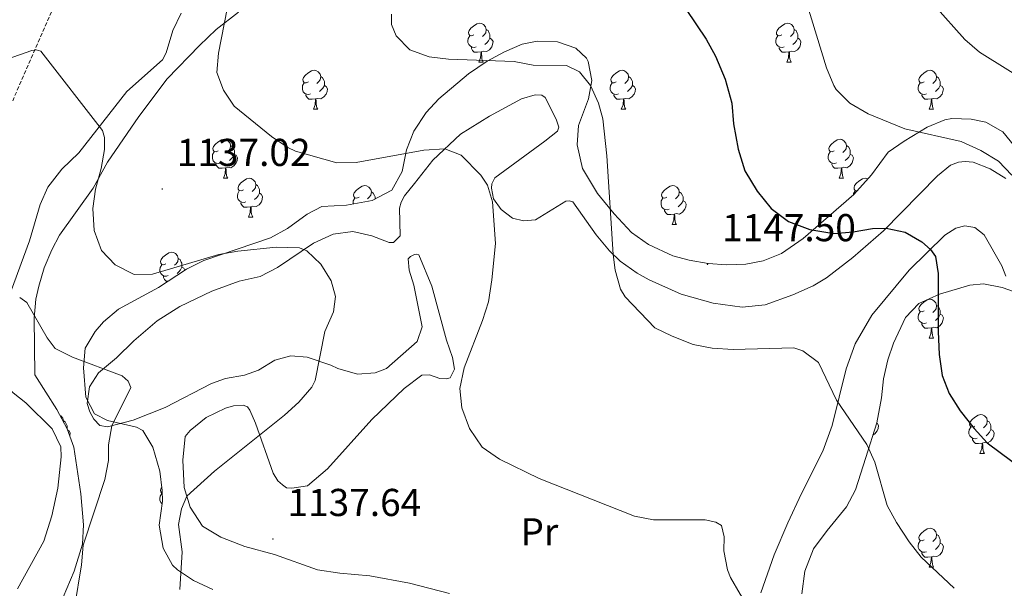
# Model space of a CAD drawing. Units: metres. Extents: x 647247 to 651765, y 4741179 to 4744245.
# Drawn here: x 650003 to 650256, y 4743241 to 4743388 of the extents above; entities that cross this region are included whole.
import ezdxf
from ezdxf.enums import TextEntityAlignment as Align

# ---------------------------------------------------------------- set-up
doc = ezdxf.new("R2010")
doc.units = ezdxf.units.M
doc.header["$MEASUREMENT"] = 0
doc.linetypes.add('TRAZOSX2', pattern=[1.5, 1, -0.5])
for name, color, linetype, lineweight in [('Carátula', 7, 'Continuous', 5), ('Level 11', 142, 'TRAZOSX2', 13), ('Level 35', 92, 'Continuous', 0), ('Level 36', 19, 'Continuous', 40), ('Level 37', 92, 'Continuous', 0), ('Level 4', 36, 'Continuous', 30), ('Level 41', 39, 'Continuous', 0), ('Level 5', 39, 'TRAZOSX2', 0), ('Level 7', 1, 'Continuous', 0)]:
    doc.layers.add(name, color=color, linetype=linetype, lineweight=lineweight)
doc.styles.add('Arial', font='ARIAL.TTF', dxfattribs={"height": 0.2})

# ---------------------------------------------------------------- blocks, each defined once
blk = doc.blocks.new('5PATER')
at = {"layer": 'Carátula', "linetype": 'Continuous', "lineweight": 5}
h = blk.add_hatch(color=250, dxfattribs=at)
edge = h.paths.add_edge_path()
edge.add_ellipse((0, 0), major_axis=(-1.33, -1.34), ratio=0.999422, start_angle=0, end_angle=360)

msp = doc.modelspace()

# ---------------------------------------------------------------- linework, layer by layer
at = {"layer": 'Level 11', "color": 142, "linetype": 'TRAZOSX2', "lineweight": 13}
msp.add_polyline3d([(650011.88, 4743392.57, 1136.28), (650000.5, 4743366.38, 1133.76)], dxfattribs=at)
at = {"layer": 'Level 35', "color": 92, "linetype": 'Continuous', "lineweight": 0, "ltscale": 0.5}
for points in [[(650013.74, 4743239.01, 1136.4), (650016.57, 4743245.69, 1136.4), (650018.68, 4743252.68, 1136.4), (650018.99, 4743257.68, 1136.4), (650018.29, 4743265.62, 1136.19), (650016.49, 4743277.69, 1136.4), (650014.77, 4743282.38, 1136.58), (650012.11, 4743287.37, 1136.81), (650006.47, 4743296.3, 1137.02), (650006.23, 4743310.88, 1137.63), (650006.7, 4743315.81, 1138.33), (650007.42, 4743319.14, 1138.86), (650008.86, 4743323.91, 1139.4), (650010.77, 4743328.5, 1139.91), (650012.78, 4743332.25, 1140.3), (650021.46, 4743344.44, 1141.54), (650025.16, 4743351.13, 1141.95), (650033.23, 4743362.88, 1143.8), (650040.54, 4743372.56, 1144.41), (650048.82, 4743381.17, 1145.99), (650053.11, 4743385.27, 1146.06), (650058.93, 4743389.76, 1147.49)], [(650260.97, 4743352.5, 1162.08), (650255.75, 4743358.92, 1162.08), (650251.39, 4743361.4, 1161.68), (650247.63, 4743362.17, 1161.26), (650242.61, 4743362.34, 1160.99), (650240.86, 4743361.97, 1160.85), (650236.25, 4743360.13, 1160.19), (650230.33, 4743356.51, 1159.41), (650226.21, 4743353.7, 1159.25), (650221.96, 4743347.83, 1157.77), (650217.39, 4743342.76, 1157.77), (650204.37, 4743331.47, 1155.92), (650198.73, 4743327.6, 1155.1), (650194.06, 4743325.7, 1154.84), (650189.57, 4743324.86, 1154.68), (650184.57, 4743324.62, 1154.37), (650179.9, 4743324.97, 1154.07), (650174.98, 4743325.81, 1154.09), (650170.8, 4743326.96, 1154.07), (650164.54, 4743329.85, 1153.04), (650160.13, 4743333.01, 1152.63), (650155.67, 4743337.81, 1152.63), (650151.4, 4743343.02, 1152.63), (650147.51, 4743349.48, 1152.63), (650146.09, 4743355.6, 1152.63), (650146.48, 4743360.59, 1152.63), (650149.02, 4743367.41, 1152.63), (650149.9, 4743372.17, 1152.63), (650148.95, 4743377.02, 1152.63), (650148.5, 4743377.88, 1152.63), (650145.75, 4743380.47, 1152.63), (650141.02, 4743382.13, 1152.63), (650135.83, 4743382.28, 1151.87), (650131.95, 4743381.49, 1150.99), (650127.4, 4743379.56, 1150.19), (650122.97, 4743377.13, 1149.26), (650118.12, 4743373.86, 1148.69), (650110.52, 4743367.39, 1148.53), (650107.2, 4743363.88, 1148.52), (650104.05, 4743359.06, 1148.52), (650102.14, 4743354.27, 1148.11), (650101.08, 4743348.7, 1147.29), (650098.35, 4743343.88, 1146.26), (650093.29, 4743341.26, 1145.44), (650086.75, 4743340.04, 1144.21), (650080.39, 4743339.64, 1144.21), (650076.54, 4743337.68, 1143.38), (650071.51, 4743334.03, 1142.97), (650067.13, 4743331.62, 1142.69), (650049.98, 4743325.77, 1141.54), (650045.5, 4743323.54, 1141.58), (650038.26, 4743318.84, 1140.71), (650027.95, 4743313.19, 1139.69), (650024.14, 4743309.97, 1139.3), (650021.96, 4743307.45, 1139.07), (650019.39, 4743303.2, 1138.5), (650018.95, 4743298.12, 1138.45)], [(650203.97, 4743239.85, 1148.52), (650204.76, 4743245.75, 1148.52), (650206.97, 4743251.44, 1149.11), (650210.55, 4743256.22, 1150.37), (650215.5, 4743262.33, 1151.4), (650217.86, 4743266.71, 1151.94), (650220.46, 4743275.02, 1152.42), (650223.28, 4743283.95, 1153.86), (650224.52, 4743290.35, 1154.27), (650224.99, 4743295.3, 1154.68), (650226.17, 4743300.14, 1155), (650227.59, 4743304.42, 1155.3), (650230.68, 4743311.09, 1156.12), (650234.13, 4743314.7, 1156.47), (650239.49, 4743317.05, 1156.87), (650247.28, 4743319.41, 1158.79), (650250.76, 4743319.72, 1159.62), (650255.6, 4743318.84, 1160.15), (650266.59, 4743314.92, 1160.23)], [(650018.95, 4743298.12, 1138.45), (650019.59, 4743290.53, 1138.04), (650021.78, 4743286.28, 1138.04), (650025.12, 4743284.53, 1138.25), (650032.62, 4743282.82, 1138.76), (650034.24, 4743281.93, 1138.86), (650036.84, 4743277.66, 1139.18), (650038.65, 4743271.49, 1139.87), (650039.24, 4743266.47, 1140.77), (650039.31, 4743263.79, 1141.33), (650038.47, 4743257.6, 1143.38), (650039.47, 4743251.67, 1143.38), (650041.89, 4743247.29, 1143.57), (650043.14, 4743246.02, 1143.59), (650047.32, 4743243.3, 1143.59), (650052.31, 4743240.99, 1143.59)]]:
    msp.add_polyline3d(points, dxfattribs=at)
at = {"layer": 'Level 36', "color": 92, "linetype": 'Continuous', "lineweight": 0}
for points in [[(650119.51, 4743383.93), (650118.98, 4743383.67), (650118.45, 4743383.72), (650118.19, 4743384.09), (650118.13, 4743384.52), (650118.29, 4743385.04), (650118.77, 4743385.63), (650119.41, 4743386.16), (650120.31, 4743386.75), (650121.05, 4743386.91), (650121.48, 4743386.85), (650122.01, 4743386.54), (650122.54, 4743385.95), (650122.7, 4743385.31), (650122.59, 4743384.46), (650122.16, 4743383.93), (650121.74, 4743383.51)], [(650198.84, 4743383.93), (650198.31, 4743383.67), (650197.78, 4743383.72), (650197.51, 4743384.09), (650197.46, 4743384.52), (650197.62, 4743385.04), (650198.1, 4743385.63), (650198.73, 4743386.16), (650199.63, 4743386.75), (650200.38, 4743386.91), (650200.8, 4743386.85), (650201.33, 4743386.54), (650201.86, 4743385.95), (650202.02, 4743385.31), (650201.91, 4743384.46), (650201.49, 4743383.93), (650201.07, 4743383.51)], [(650122.7, 4743385.31), (650123.17, 4743385), (650123.49, 4743384.36), (650123.65, 4743384.04), (650123.65, 4743383.46), (650123.65, 4743383.03), (650123.28, 4743382.34), (650122.86, 4743381.86), (650122.38, 4743381.44)], [(650202.02, 4743385.31), (650202.5, 4743385), (650202.81, 4743384.36), (650202.97, 4743384.04), (650202.97, 4743383.46), (650202.97, 4743383.03), (650202.6, 4743382.34), (650202.18, 4743381.86), (650201.7, 4743381.44)], [(650120.1, 4743380.85), (650119.67, 4743380.69), (650119.09, 4743380.75), (650118.61, 4743380.96), (650118.19, 4743381.39), (650117.97, 4743381.97), (650117.97, 4743382.39), (650118.03, 4743382.98), (650118.45, 4743383.67)], [(650123.65, 4743383.03), (650124.1, 4743382.78), (650124.45, 4743382.17), (650124.34, 4743381.44), (650124.13, 4743380.8), (650123.54, 4743380.06), (650122.75, 4743379.58), (650121.9, 4743379.69), (650121.47, 4743379.56)], [(650199.42, 4743380.85), (650199, 4743380.69), (650198.41, 4743380.75), (650197.94, 4743380.96), (650197.51, 4743381.39), (650197.3, 4743381.97), (650197.3, 4743382.39), (650197.35, 4743382.98), (650197.78, 4743383.67)], [(650202.97, 4743383.03), (650203.43, 4743382.78), (650203.77, 4743382.17), (650203.66, 4743381.44), (650203.45, 4743380.8), (650202.87, 4743380.06), (650202.07, 4743379.58), (650201.22, 4743379.69), (650200.79, 4743379.56)], [(650121.36, 4743379.56), (650120.47, 4743379.47), (650119.62, 4743379.47), (650119.2, 4743379.9), (650118.88, 4743380.38), (650118.88, 4743380.69)], [(650120.81, 4743376.87), (650121.25, 4743378.03), (650121.36, 4743379.56), (650121.47, 4743379.56), (650121.5, 4743378.97), (650121.54, 4743378.29), (650121.61, 4743377.67), (650121.72, 4743377.27), (650121.94, 4743376.87)], [(650200.68, 4743379.56), (650199.79, 4743379.47), (650198.95, 4743379.47), (650198.52, 4743379.9), (650198.2, 4743380.38), (650198.2, 4743380.69)], [(650200.14, 4743376.87), (650200.57, 4743378.03), (650200.68, 4743379.56), (650200.79, 4743379.56), (650200.83, 4743378.97), (650200.86, 4743378.29), (650200.93, 4743377.67), (650201.05, 4743377.27), (650201.26, 4743376.87)], [(650120.81, 4743376.87), (650121.94, 4743376.87)], [(650200.14, 4743376.87), (650201.26, 4743376.87)], [(650076.88, 4743371.79), (650076.35, 4743371.53), (650075.82, 4743371.58), (650075.55, 4743371.95), (650075.5, 4743372.38), (650075.66, 4743372.9), (650076.14, 4743373.49), (650076.77, 4743374.02), (650077.67, 4743374.61), (650078.42, 4743374.77), (650078.84, 4743374.71), (650079.37, 4743374.4), (650079.9, 4743373.81), (650080.06, 4743373.17), (650079.95, 4743372.32), (650079.53, 4743371.79), (650079.11, 4743371.37)], [(650156.2, 4743371.79), (650155.67, 4743371.53), (650155.14, 4743371.58), (650154.88, 4743371.95), (650154.82, 4743372.38), (650154.98, 4743372.9), (650155.46, 4743373.49), (650156.1, 4743374.02), (650157, 4743374.61), (650157.74, 4743374.77), (650158.17, 4743374.71), (650158.7, 4743374.4), (650159.23, 4743373.81), (650159.39, 4743373.17), (650159.28, 4743372.32), (650158.85, 4743371.79), (650158.43, 4743371.37)], [(650235.53, 4743371.79), (650235, 4743371.53), (650234.47, 4743371.58), (650234.2, 4743371.95), (650234.15, 4743372.38), (650234.31, 4743372.9), (650234.79, 4743373.49), (650235.42, 4743374.02), (650236.32, 4743374.61), (650237.07, 4743374.77), (650237.49, 4743374.71), (650238.02, 4743374.39), (650238.55, 4743373.81), (650238.71, 4743373.17), (650238.6, 4743372.32), (650238.18, 4743371.79), (650237.76, 4743371.37)], [(650077.46, 4743368.71), (650077.04, 4743368.55), (650076.45, 4743368.61), (650075.98, 4743368.82), (650075.55, 4743369.25), (650075.34, 4743369.83), (650075.34, 4743370.25), (650075.39, 4743370.84), (650075.82, 4743371.53)], [(650080.06, 4743373.17), (650080.54, 4743372.86), (650080.85, 4743372.22), (650081.01, 4743371.9), (650081.01, 4743371.32), (650081.01, 4743370.89), (650080.64, 4743370.2), (650080.22, 4743369.72), (650079.74, 4743369.3)], [(650156.79, 4743368.71), (650156.36, 4743368.55), (650155.78, 4743368.61), (650155.3, 4743368.82), (650154.88, 4743369.25), (650154.66, 4743369.83), (650154.66, 4743370.25), (650154.72, 4743370.84), (650155.14, 4743371.53)], [(650159.39, 4743373.17), (650159.86, 4743372.86), (650160.18, 4743372.22), (650160.34, 4743371.9), (650160.34, 4743371.32), (650160.34, 4743370.89), (650159.97, 4743370.2), (650159.55, 4743369.72), (650159.07, 4743369.3)], [(650236.11, 4743368.71), (650235.69, 4743368.55), (650235.1, 4743368.61), (650234.63, 4743368.82), (650234.2, 4743369.25), (650233.99, 4743369.83), (650233.99, 4743370.25), (650234.04, 4743370.84), (650234.47, 4743371.53)], [(650238.71, 4743373.17), (650239.19, 4743372.85), (650239.5, 4743372.22), (650239.66, 4743371.9), (650239.66, 4743371.32), (650239.66, 4743370.89), (650239.29, 4743370.2), (650238.87, 4743369.72), (650238.39, 4743369.3)], [(650081.01, 4743370.89), (650081.47, 4743370.64), (650081.81, 4743370.03), (650081.7, 4743369.3), (650081.49, 4743368.66), (650080.91, 4743367.92), (650080.11, 4743367.44), (650079.26, 4743367.55), (650078.83, 4743367.42)], [(650160.34, 4743370.89), (650160.79, 4743370.64), (650161.14, 4743370.03), (650161.03, 4743369.3), (650160.82, 4743368.66), (650160.23, 4743367.92), (650159.44, 4743367.44), (650158.59, 4743367.55), (650158.16, 4743367.42)], [(650239.66, 4743370.89), (650240.12, 4743370.64), (650240.46, 4743370.03), (650240.35, 4743369.3), (650240.14, 4743368.66), (650239.56, 4743367.92), (650238.76, 4743367.44), (650237.91, 4743367.55), (650237.48, 4743367.42)], [(650078.72, 4743367.42), (650077.83, 4743367.33), (650076.99, 4743367.33), (650076.56, 4743367.76), (650076.24, 4743368.24), (650076.24, 4743368.55)], [(650078.18, 4743364.73), (650078.61, 4743365.89), (650078.72, 4743367.42), (650078.83, 4743367.42), (650078.87, 4743366.83), (650078.9, 4743366.15), (650078.97, 4743365.53), (650079.09, 4743365.13), (650079.3, 4743364.73)], [(650158.05, 4743367.42), (650157.16, 4743367.33), (650156.31, 4743367.33), (650155.89, 4743367.76), (650155.57, 4743368.24), (650155.57, 4743368.55)], [(650157.5, 4743364.73), (650157.94, 4743365.89), (650158.05, 4743367.42), (650158.16, 4743367.42), (650158.19, 4743366.83), (650158.23, 4743366.15), (650158.3, 4743365.53), (650158.41, 4743365.13), (650158.63, 4743364.73)], [(650237.37, 4743367.42), (650236.48, 4743367.33), (650235.64, 4743367.33), (650235.21, 4743367.76), (650234.89, 4743368.24), (650234.89, 4743368.55)], [(650236.83, 4743364.73), (650237.26, 4743365.89), (650237.37, 4743367.42), (650237.48, 4743367.42), (650237.52, 4743366.83), (650237.55, 4743366.15), (650237.62, 4743365.53), (650237.74, 4743365.13), (650237.95, 4743364.73)], [(650078.18, 4743364.73), (650079.3, 4743364.73)], [(650157.5, 4743364.73), (650158.63, 4743364.73)], [(650236.83, 4743364.73), (650237.95, 4743364.73)], [(650053.69, 4743354.02), (650053.16, 4743353.76), (650052.63, 4743353.81), (650052.36, 4743354.18), (650052.31, 4743354.61), (650052.47, 4743355.13), (650052.95, 4743355.72), (650053.58, 4743356.25), (650054.48, 4743356.84), (650055.23, 4743357), (650055.65, 4743356.94), (650056.18, 4743356.63), (650056.71, 4743356.04), (650056.87, 4743355.4), (650056.76, 4743354.55), (650056.34, 4743354.02), (650055.92, 4743353.6)], [(650212.34, 4743354.02), (650211.81, 4743353.76), (650211.28, 4743353.81), (650211.02, 4743354.18), (650210.96, 4743354.61), (650211.12, 4743355.13), (650211.6, 4743355.72), (650212.24, 4743356.25), (650213.14, 4743356.84), (650213.88, 4743357), (650214.3, 4743356.94), (650214.84, 4743356.63), (650215.36, 4743356.04), (650215.52, 4743355.4), (650215.42, 4743354.55), (650214.99, 4743354.02), (650214.57, 4743353.6)], [(650054.27, 4743350.94), (650053.85, 4743350.78), (650053.26, 4743350.84), (650052.79, 4743351.05), (650052.36, 4743351.48), (650052.15, 4743352.06), (650052.15, 4743352.48), (650052.2, 4743353.07), (650052.63, 4743353.76)], [(650056.87, 4743355.4), (650057.35, 4743355.09), (650057.66, 4743354.45), (650057.82, 4743354.13), (650057.82, 4743353.55), (650057.82, 4743353.12), (650057.45, 4743352.43), (650057.03, 4743351.95), (650056.55, 4743351.53)], [(650212.92, 4743350.94), (650212.5, 4743350.78), (650211.92, 4743350.84), (650211.44, 4743351.05), (650211.02, 4743351.48), (650210.8, 4743352.06), (650210.8, 4743352.48), (650210.86, 4743353.07), (650211.28, 4743353.76)], [(650215.52, 4743355.4), (650216, 4743355.09), (650216.32, 4743354.45), (650216.48, 4743354.13), (650216.48, 4743353.55), (650216.48, 4743353.12), (650216.1, 4743352.43), (650215.68, 4743351.95), (650215.2, 4743351.53)], [(650057.82, 4743353.12), (650058.28, 4743352.87), (650058.62, 4743352.26), (650058.51, 4743351.53), (650058.3, 4743350.89), (650057.72, 4743350.15), (650056.92, 4743349.67), (650056.07, 4743349.78), (650055.64, 4743349.65)], [(650216.48, 4743353.12), (650216.93, 4743352.87), (650217.28, 4743352.26), (650217.16, 4743351.53), (650216.96, 4743350.89), (650216.37, 4743350.15), (650215.58, 4743349.67), (650214.72, 4743349.78), (650214.3, 4743349.65)], [(650055.53, 4743349.65), (650054.64, 4743349.56), (650053.8, 4743349.56), (650053.37, 4743349.99), (650053.05, 4743350.47), (650053.05, 4743350.78)], [(650054.99, 4743346.96), (650055.42, 4743348.12), (650055.53, 4743349.65), (650055.64, 4743349.65), (650055.68, 4743349.06), (650055.71, 4743348.38), (650055.78, 4743347.76), (650055.9, 4743347.36), (650056.11, 4743346.96)], [(650214.18, 4743349.65), (650213.3, 4743349.56), (650212.45, 4743349.56), (650212.02, 4743349.99), (650211.7, 4743350.47), (650211.7, 4743350.78)], [(650213.64, 4743346.96), (650214.08, 4743348.12), (650214.18, 4743349.65), (650214.3, 4743349.65), (650214.33, 4743349.06), (650214.36, 4743348.38), (650214.44, 4743347.76), (650214.55, 4743347.36), (650214.76, 4743346.96)], [(650054.99, 4743346.96), (650056.11, 4743346.96)], [(650060.16, 4743343.99), (650059.63, 4743343.72), (650059.1, 4743343.78), (650058.84, 4743344.15), (650058.78, 4743344.57), (650058.94, 4743345.09), (650059.42, 4743345.69), (650060.06, 4743346.22), (650060.96, 4743346.8), (650061.7, 4743346.96), (650062.13, 4743346.91), (650062.66, 4743346.59), (650063.19, 4743346.01), (650063.35, 4743345.37), (650063.24, 4743344.52), (650062.81, 4743343.99), (650062.39, 4743343.56)], [(650213.64, 4743346.96), (650214.76, 4743346.96)], [(650218.26, 4743343.72), (650217.76, 4743343.78), (650217.49, 4743344.15), (650217.44, 4743344.57), (650217.6, 4743345.09), (650218.08, 4743345.69), (650218.71, 4743346.22), (650219.61, 4743346.8), (650220.36, 4743346.96), (650220.78, 4743346.91), (650221.01, 4743346.77)], [(650060.75, 4743340.91), (650060.32, 4743340.75), (650059.74, 4743340.81), (650059.26, 4743341.02), (650058.84, 4743341.44), (650058.62, 4743342.03), (650058.62, 4743342.45), (650058.68, 4743343.03), (650059.1, 4743343.72)], [(650063.35, 4743345.37), (650063.82, 4743345.05), (650064.14, 4743344.41), (650064.3, 4743344.09), (650064.3, 4743343.51), (650064.3, 4743343.09), (650063.93, 4743342.4), (650063.51, 4743341.92), (650063.03, 4743341.5)], [(650089.93, 4743342.08), (650089.4, 4743341.82), (650088.87, 4743341.87), (650088.61, 4743342.24), (650088.55, 4743342.67), (650088.71, 4743343.19), (650089.19, 4743343.78), (650089.83, 4743344.31), (650090.73, 4743344.9), (650091.47, 4743345.06), (650091.9, 4743345), (650092.43, 4743344.69), (650092.96, 4743344.1), (650093.12, 4743343.46), (650093.01, 4743342.61), (650092.58, 4743342.08), (650092.16, 4743341.66)], [(650093.12, 4743343.46), (650093.59, 4743343.15), (650093.91, 4743342.51), (650094.07, 4743342.19), (650094.07, 4743341.67)], [(650169.26, 4743342.08), (650168.73, 4743341.82), (650168.2, 4743341.87), (650167.94, 4743342.24), (650167.88, 4743342.67), (650168.04, 4743343.19), (650168.52, 4743343.78), (650169.16, 4743344.31), (650170.06, 4743344.9), (650170.8, 4743345.06), (650171.22, 4743345), (650171.76, 4743344.69), (650172.28, 4743344.1), (650172.44, 4743343.46), (650172.34, 4743342.61), (650171.91, 4743342.08), (650171.49, 4743341.66)], [(650172.44, 4743343.46), (650172.92, 4743343.15), (650173.24, 4743342.51), (650173.4, 4743342.19), (650173.4, 4743341.61), (650173.4, 4743341.18), (650173.02, 4743340.49), (650172.6, 4743340.01), (650172.12, 4743339.59)], [(650217.3, 4743342.68), (650217.33, 4743343.03), (650217.76, 4743343.72)], [(650062.01, 4743339.61), (650061.12, 4743339.53), (650060.27, 4743339.53), (650059.85, 4743339.96), (650059.53, 4743340.43), (650059.53, 4743340.75)], [(650064.3, 4743343.09), (650064.75, 4743342.84), (650065.1, 4743342.22), (650064.99, 4743341.5), (650064.78, 4743340.86), (650064.19, 4743340.12), (650063.4, 4743339.64), (650062.55, 4743339.74), (650062.12, 4743339.61)], [(650088.39, 4743340.35), (650088.39, 4743340.54), (650088.45, 4743341.13), (650088.87, 4743341.82)], [(650169.84, 4743339), (650169.42, 4743338.84), (650168.84, 4743338.9), (650168.36, 4743339.11), (650167.94, 4743339.54), (650167.72, 4743340.12), (650167.72, 4743340.54), (650167.78, 4743341.13), (650168.2, 4743341.82)], [(650173.4, 4743341.18), (650173.85, 4743340.93), (650174.2, 4743340.32), (650174.08, 4743339.59), (650173.88, 4743338.95), (650173.29, 4743338.21), (650172.5, 4743337.73), (650171.64, 4743337.84), (650171.22, 4743337.71)], [(650061.46, 4743336.93), (650061.9, 4743338.09), (650062.01, 4743339.61), (650062.12, 4743339.61), (650062.15, 4743339.03), (650062.19, 4743338.34), (650062.26, 4743337.73), (650062.37, 4743337.33), (650062.59, 4743336.93)], [(650171.1, 4743337.71), (650170.22, 4743337.62), (650169.37, 4743337.62), (650168.94, 4743338.05), (650168.62, 4743338.53), (650168.62, 4743338.84)], [(650061.46, 4743336.93), (650062.59, 4743336.93)], [(650170.56, 4743335.02), (650171, 4743336.18), (650171.1, 4743337.71), (650171.22, 4743337.71), (650171.25, 4743337.12), (650171.28, 4743336.44), (650171.36, 4743335.82), (650171.47, 4743335.42), (650171.68, 4743335.02)], [(650170.56, 4743335.02), (650171.68, 4743335.02)], [(650040.18, 4743324.94), (650039.65, 4743324.68), (650039.12, 4743324.73), (650038.86, 4743325.1), (650038.8, 4743325.53), (650038.96, 4743326.05), (650039.44, 4743326.64), (650040.08, 4743327.17), (650040.98, 4743327.76), (650041.72, 4743327.92), (650042.15, 4743327.86), (650042.68, 4743327.55), (650043.21, 4743326.96), (650043.37, 4743326.32), (650043.26, 4743325.47), (650042.83, 4743324.94), (650042.41, 4743324.52)], [(650043.37, 4743326.32), (650043.84, 4743326.01), (650044.16, 4743325.37), (650044.32, 4743325.05), (650044.32, 4743324.47), (650044.32, 4743324.04), (650043.95, 4743323.35), (650043.53, 4743322.87), (650043.05, 4743322.45)], [(650040.77, 4743321.86), (650040.34, 4743321.7), (650039.76, 4743321.76), (650039.28, 4743321.97), (650038.86, 4743322.4), (650038.64, 4743322.98), (650038.64, 4743323.4), (650038.7, 4743323.99), (650039.12, 4743324.68)], [(650044.32, 4743324.04), (650044.77, 4743323.79), (650045.07, 4743323.26)], [(650040.79, 4743320.48), (650040.29, 4743320.48), (650039.87, 4743320.91), (650039.55, 4743321.39), (650039.55, 4743321.7)], [(650235.53, 4743312.8), (650235, 4743312.53), (650234.47, 4743312.59), (650234.2, 4743312.96), (650234.15, 4743313.39), (650234.31, 4743313.91), (650234.79, 4743314.5), (650235.42, 4743315.03), (650236.32, 4743315.61), (650237.07, 4743315.77), (650237.49, 4743315.72), (650238.02, 4743315.41), (650238.55, 4743314.82), (650238.71, 4743314.18), (650238.6, 4743313.33), (650238.18, 4743312.8), (650237.76, 4743312.37)], [(650238.71, 4743314.18), (650239.19, 4743313.87), (650239.5, 4743313.23), (650239.66, 4743312.91), (650239.66, 4743312.33), (650239.66, 4743311.9), (650239.29, 4743311.21), (650238.87, 4743310.73), (650238.39, 4743310.31)], [(650236.11, 4743309.72), (650235.69, 4743309.56), (650235.1, 4743309.62), (650234.63, 4743309.83), (650234.2, 4743310.25), (650233.99, 4743310.84), (650233.99, 4743311.26), (650234.04, 4743311.85), (650234.47, 4743312.53)], [(650239.66, 4743311.9), (650240.12, 4743311.65), (650240.46, 4743311.03), (650240.35, 4743310.31), (650240.14, 4743309.67), (650239.56, 4743308.93), (650238.76, 4743308.45), (650237.91, 4743308.55), (650237.48, 4743308.43)], [(650237.37, 4743308.43), (650236.48, 4743308.34), (650235.64, 4743308.34), (650235.21, 4743308.77), (650234.89, 4743309.25), (650234.89, 4743309.56)], [(650236.83, 4743305.74), (650237.26, 4743306.9), (650237.37, 4743308.43), (650237.48, 4743308.43), (650237.52, 4743307.84), (650237.55, 4743307.15), (650237.62, 4743306.54), (650237.74, 4743306.14), (650237.95, 4743305.74)], [(650236.83, 4743305.74), (650237.95, 4743305.74)], [(650012.96, 4743285.79), (650013.1, 4743285.7), (650013.63, 4743285.11), (650013.79, 4743284.47), (650013.76, 4743284.27)], [(650248.58, 4743283.09), (650248.06, 4743282.83), (650247.52, 4743282.88), (650247.26, 4743283.25), (650247.2, 4743283.68), (650247.36, 4743284.2), (650247.84, 4743284.79), (650248.48, 4743285.32), (650249.38, 4743285.91), (650250.12, 4743286.07), (650250.55, 4743286.01), (650251.08, 4743285.7), (650251.61, 4743285.11), (650251.77, 4743284.47), (650251.66, 4743283.62), (650251.24, 4743283.09), (650250.82, 4743282.67)], [(650013.79, 4743284.47), (650014.27, 4743284.16), (650014.58, 4743283.52), (650014.74, 4743283.2), (650014.74, 4743282.62), (650014.74, 4743282.43)], [(650223.27, 4743283.92), (650223.4, 4743283.85), (650223.75, 4743283.23), (650223.64, 4743282.51), (650223.43, 4743281.87), (650222.84, 4743281.13), (650222.28, 4743280.79)], [(650249.17, 4743280.01), (650248.74, 4743279.85), (650248.16, 4743279.91), (650247.68, 4743280.12), (650247.26, 4743280.55), (650247.04, 4743281.13), (650247.04, 4743281.55), (650247.1, 4743282.14), (650247.52, 4743282.83)], [(650251.77, 4743284.47), (650252.24, 4743284.16), (650252.56, 4743283.52), (650252.72, 4743283.2), (650252.72, 4743282.62), (650252.72, 4743282.19), (650252.35, 4743281.5), (650251.93, 4743281.02), (650251.45, 4743280.6)], [(650014.86, 4743282.13), (650015.2, 4743281.94), (650015.54, 4743281.33), (650015.43, 4743280.6), (650015.42, 4743280.58)], [(650250.43, 4743278.72), (650249.54, 4743278.63), (650248.7, 4743278.63), (650248.27, 4743279.06), (650247.95, 4743279.54), (650247.95, 4743279.85)], [(650252.72, 4743282.19), (650253.18, 4743281.94), (650253.52, 4743281.33), (650253.41, 4743280.6), (650253.2, 4743279.96), (650252.62, 4743279.22), (650251.82, 4743278.74), (650250.97, 4743278.85), (650250.54, 4743278.72)], [(650249.88, 4743276.03), (650250.32, 4743277.19), (650250.43, 4743278.72), (650250.54, 4743278.72), (650250.58, 4743278.13), (650250.61, 4743277.45), (650250.68, 4743276.83), (650250.8, 4743276.43), (650251.01, 4743276.03)], [(650249.88, 4743276.03), (650251.01, 4743276.03)], [(650039.26, 4743265.73), (650039.12, 4743265.74), (650038.86, 4743266.11), (650038.8, 4743266.54), (650038.96, 4743267.06), (650039.14, 4743267.28)], [(650039.21, 4743263.05), (650038.86, 4743263.41), (650038.64, 4743263.99), (650038.64, 4743264.41), (650038.7, 4743265), (650039.12, 4743265.69)], [(650235.52, 4743253.81), (650235, 4743253.54), (650234.46, 4743253.6), (650234.2, 4743253.97), (650234.15, 4743254.39), (650234.31, 4743254.91), (650234.79, 4743255.51), (650235.42, 4743256.04), (650236.32, 4743256.62), (650237.07, 4743256.78), (650237.49, 4743256.73), (650238.02, 4743256.41), (650238.55, 4743255.83), (650238.71, 4743255.19), (650238.6, 4743254.34), (650238.18, 4743253.81), (650237.76, 4743253.38)], [(650238.71, 4743255.19), (650239.18, 4743254.87), (650239.5, 4743254.23), (650239.66, 4743253.91), (650239.66, 4743253.33), (650239.66, 4743252.91), (650239.29, 4743252.22), (650238.87, 4743251.74), (650238.39, 4743251.32)], [(650236.11, 4743250.73), (650235.68, 4743250.57), (650235.1, 4743250.63), (650234.62, 4743250.84), (650234.2, 4743251.26), (650233.98, 4743251.85), (650233.98, 4743252.27), (650234.04, 4743252.85), (650234.46, 4743253.54)], [(650239.66, 4743252.91), (650240.12, 4743252.66), (650240.46, 4743252.04), (650240.35, 4743251.32), (650240.14, 4743250.68), (650239.56, 4743249.94), (650238.76, 4743249.46), (650237.91, 4743249.56), (650237.48, 4743249.43)], [(650237.37, 4743249.43), (650236.48, 4743249.35), (650235.64, 4743249.35), (650235.21, 4743249.78), (650234.89, 4743250.25), (650234.89, 4743250.57)], [(650236.82, 4743246.75), (650237.26, 4743247.91), (650237.37, 4743249.43), (650237.48, 4743249.43), (650237.52, 4743248.85), (650237.55, 4743248.16), (650237.62, 4743247.55), (650237.74, 4743247.15), (650237.95, 4743246.75)], [(650236.82, 4743246.75), (650237.95, 4743246.75)]]:
    msp.add_lwpolyline(points, dxfattribs=at)
for points in [[(650044.16, 4743389.52, 1138.72), (650041.99, 4743384.99, 1138.21), (650040.26, 4743379.28, 1137.95), (650039.34, 4743377.46, 1137.7), (650030.13, 4743369.31, 1136.1), (650017.76, 4743353.53, 1134.2), (650013.42, 4743349.34, 1133.59), (650009.81, 4743344.7, 1133.23), (650007.78, 4743340.17, 1132.97), (650005.09, 4743330.84, 1131.12), (649999.48, 4743315.62, 1129.99), (649996.96, 4743305.67, 1129.07), (649996.48, 4743302.73, 1128.5), (649996.63, 4743299.65, 1128.04), (649997.74, 4743295.01, 1128.04), (650000.88, 4743291.66, 1127.99), (650004.09, 4743289.09, 1127.88), (650010.87, 4743282.35, 1128.35), (650013.12, 4743277.75, 1128.35), (650013.19, 4743275.13, 1128.35), (650012.31, 4743267.14, 1128.14)], [(650104.2, 4743345.6, 1137.74), (650108.95, 4743351.6, 1139.23), (650116.04, 4743358.34, 1141.03), (650123.56, 4743362.99, 1142.11), (650131.8, 4743367.45, 1143.14), (650135.31, 4743368.48, 1143.6), (650137.01, 4743368.33, 1143.65), (650137.9, 4743367.79, 1143.65), (650140.74, 4743362.22, 1143.6), (650141.42, 4743360.14, 1143.5), (650141.1, 4743359.05, 1143.29), (650137.83, 4743356.48, 1142.98), (650124.96, 4743347.1, 1140.57), (650124.14, 4743345.54, 1140.52), (650124.02, 4743344.4, 1140.57), (650124.61, 4743341.65, 1140.57), (650126.55, 4743338.93, 1140.98), (650129.44, 4743336.65, 1141.39), (650132.29, 4743335.97, 1142.06), (650135.36, 4743336.22, 1142.83), (650143.23, 4743341.08, 1143.8), (650144.16, 4743341.11, 1143.96), (650145.04, 4743340.88, 1144.11), (650151, 4743332.42, 1144.93), (650154.46, 4743328.26, 1144.88), (650157.16, 4743325.57, 1145.24), (650161.62, 4743322.47, 1145.91), (650164.66, 4743320.81, 1146.01), (650172.89, 4743317.05, 1145.96), (650181.13, 4743314.73, 1146.17), (650188.66, 4743313.73, 1146.42), (650194.55, 4743314.37, 1146.53), (650201.67, 4743316.89, 1146.83), (650206.94, 4743319.26, 1147.04), (650210.37, 4743321.32, 1147.5), (650217.1, 4743326.51, 1148.79), (650225.01, 4743333.38, 1149.86), (650238.92, 4743347.62, 1152.59), (650242.33, 4743350.29, 1153.05), (650244.36, 4743351.07, 1153.15), (650246.1, 4743351.28, 1153.2), (650248.12, 4743351.08, 1153.36), (650252.48, 4743349.42, 1154.49), (650256.56, 4743346.92, 1155.05)], [(650084.47, 4743297.94, 1135.84), (650082.64, 4743298.76, 1135.33), (650076.62, 4743300.89, 1134.66), (650072.35, 4743301.17, 1134.51), (650068.27, 4743300.12, 1134.35), (650064.03, 4743297.53, 1133.99), (650060.47, 4743296.19, 1133.28), (650055.57, 4743295.32, 1132.5), (650051.96, 4743294.08, 1131.84), (650040.02, 4743287.91, 1131.12), (650031.79, 4743284.63, 1130.35), (650025.16, 4743282.89, 1129.94), (650023.15, 4743283.24, 1129.83), (650021.66, 4743284.84, 1129.83), (650020.62, 4743286.81, 1129.83), (650019.94, 4743288.95, 1129.73), (650020.48, 4743293.23, 1129.68), (650022.84, 4743296.79, 1129.83), (650027.5, 4743300.68, 1130.45), (650031.94, 4743305.08, 1131.32), (650037.9, 4743310.2, 1131.78), (650043.8, 4743313.87, 1132.5), (650052.06, 4743317.87, 1133.17), (650059.02, 4743320.45, 1133.94), (650064.43, 4743321.63, 1134.25), (650068.93, 4743323.93, 1134.25), (650078.2, 4743330.22, 1135.38), (650083.27, 4743332.53, 1135.59), (650088.38, 4743333.2, 1135.89), (650093.2, 4743332.11, 1136.3), (650097.67, 4743330.4, 1136.41), (650098.8, 4743330.38, 1136.41), (650100.5, 4743332.08, 1136.51), (650100.38, 4743339.22, 1137.28), (650100.75, 4743340.77, 1137.28), (650101.67, 4743342.44, 1137.38), (650104.2, 4743345.6, 1137.74)], [(650256.56, 4743321.74, 1153.41), (650255.55, 4743324.43, 1153.15), (650250.99, 4743332.41, 1152.43), (650248.57, 4743334.29, 1151.82), (650245.99, 4743334.73, 1151.51), (650243.7, 4743334.1, 1151.1), (650240.87, 4743332.26, 1150.63), (650231.64, 4743323.3, 1149.09), (650222.02, 4743311.65, 1147.5), (650217.77, 4743304.33, 1146.32), (650215.4, 4743297.83, 1145.86), (650211.83, 4743283.24, 1144.42)], [(650113.22, 4743239.92, 1137.13), (650102.97, 4743242.64, 1137.18), (650092.68, 4743244.54, 1137.8), (650085.01, 4743245.18, 1138.05), (650079.28, 4743246.09, 1137.95), (650068.16, 4743249.97, 1137.59), (650060.5, 4743252.1, 1137.13), (650054.36, 4743254.48, 1136.61), (650049.6, 4743257.27, 1136), (650046.42, 4743262.21, 1135.43), (650044.88, 4743267.25, 1134.66), (650044.51, 4743274.28, 1133.38), (650045.15, 4743280.41, 1133.12), (650046.44, 4743281.99, 1133.12), (650050.55, 4743285.3, 1133.22), (650055.51, 4743287.71, 1133.58), (650057.6, 4743288.34, 1133.69), (650060.06, 4743288.47, 1133.69), (650061.21, 4743288.09, 1133.69), (650061.8, 4743287.23, 1134.05), (650063.29, 4743283.84, 1134.51), (650067.79, 4743270.92, 1136.56), (650069.03, 4743269.01, 1136.92), (650070.24, 4743267.96, 1136.97), (650071.29, 4743267.22, 1137.23), (650072.63, 4743267.11, 1137.28), (650076.67, 4743267.69, 1137.69), (650081.83, 4743272.06, 1137.95), (650093.22, 4743284.79, 1138.26), (650101.56, 4743292.75, 1138.62), (650106.08, 4743296.18, 1138.98), (650108.13, 4743296.29, 1139.18), (650110.73, 4743295.39, 1139.7), (650112.48, 4743295.24, 1139.8), (650113.44, 4743295.53, 1139.85), (650114.51, 4743297.77, 1139.9), (650114.01, 4743300.78, 1139.9), (650112.48, 4743305.26, 1139.44), (650108.67, 4743319.12, 1138), (650105.32, 4743327.24, 1137.13), (650104.7, 4743327.38, 1136.92), (650104.19, 4743327.31, 1136.72), (650103.17, 4743326.82, 1136.56), (650102.57, 4743326.23, 1136.41), (650102.87, 4743323.31, 1136.41), (650104.06, 4743319.44, 1136.41), (650106.24, 4743308.67, 1136.46), (650104.91, 4743304.93, 1136.46), (650097, 4743297.96, 1136.15), (650094.06, 4743296.79, 1136.1), (650089.5, 4743296.5, 1135.95), (650084.47, 4743297.94, 1135.84)], [(650211.83, 4743283.24, 1144.42), (650209.41, 4743276.59, 1143.7), (650203.88, 4743265.73, 1142.42), (650200.36, 4743258.17, 1141.8), (650196.86, 4743249.9, 1141.23), (650193.4, 4743240.13, 1140.52)], [(650012.31, 4743267.14, 1128.14), (650010.82, 4743260, 1127.63), (650008.71, 4743253.46, 1127.01), (650001.94, 4743241.18, 1126.24)]]:
    msp.add_polyline3d(points, dxfattribs=at)
at = {"layer": 'Level 4', "color": 36, "linetype": 'Continuous', "lineweight": 30}
for points in [[(650174.2, 4743390.48, 1150.01), (650179.37, 4743382.83, 1150.01), (650181.72, 4743378.43, 1150.01), (650184.22, 4743372.51, 1150.01)], [(650184.22, 4743372.51, 1150.01), (650185.93, 4743366.28, 1150.01), (650186.4, 4743360.95, 1150.01), (650187.62, 4743354.41, 1150.01), (650189.33, 4743348.91, 1150.01), (650192.47, 4743343.66, 1150.01), (650196.1, 4743339.14, 1150.01), (650200.52, 4743335.78, 1150.01), (650206.03, 4743333.79, 1150.01), (650212.22, 4743332.75, 1150.01), (650217.2, 4743333.16, 1150.01), (650222.18, 4743334.03, 1150.01), (650225.74, 4743334.12, 1150.01), (650230.6, 4743333.03, 1150.01), (650234.89, 4743330.56, 1150.01), (650237.1, 4743328.61, 1150.01), (650238.39, 4743326.79, 1150.01), (650239.14, 4743322.4, 1150.01), (650239.08, 4743307.43, 1150.01), (650239.36, 4743301.54, 1150.01), (650240.14, 4743296.12, 1150.01), (650241.92, 4743291.45, 1150.01), (650244.77, 4743287.06, 1150.01), (650248.38, 4743282.45, 1150.01), (650251.74, 4743278.75, 1150.01), (650273.83, 4743262.37, 1150.01)]]:
    msp.add_polyline3d(points, dxfattribs=at)
at = {"layer": 'Level 5', "color": 36, "linetype": 'Continuous', "lineweight": 0}
for points in [[(650258.12, 4743347.78, 1155.01), (650254.62, 4743351.38, 1155.01), (650250.11, 4743354.12, 1155.01), (650245.01, 4743356.43, 1155.01), (650230.56, 4743359.73, 1155.01), (650221.06, 4743363.52, 1155.01), (650216.35, 4743366.27, 1155.01), (650212.85, 4743369.85, 1155.01), (650212.25, 4743370.83, 1155.01), (650210.32, 4743375.42, 1155.01), (650205.18, 4743392.22, 1155.01)], [(650265.04, 4743369.88, 1160.01), (650249.78, 4743379.42, 1160.01), (650245.98, 4743382.67, 1160.01), (650238.16, 4743391.43, 1160.01)], [(650055.97, 4743390.59, 1140.01), (650053.73, 4743379.2, 1140.01), (650053.32, 4743374.21, 1140.01), (650055.04, 4743369.68, 1140.01), (650057.81, 4743365.49, 1140.01), (650067.43, 4743357.73, 1140.01), (650071.56, 4743354.87, 1140.01), (650073.61, 4743353.9, 1140.01), (650084.18, 4743350.93, 1140.01), (650089.18, 4743351.05, 1140.01), (650106.64, 4743354.2, 1140.01), (650112, 4743354.5, 1140.01), (650116.26, 4743352.88, 1140.01), (650121.33, 4743347.73, 1140.01), (650123.07, 4743345.17, 1140.01), (650124.33, 4743340.9, 1140.01), (650125.07, 4743330.16, 1140.01), (650124.12, 4743320.75, 1140.01), (650123.26, 4743315.07, 1140.01), (650121.74, 4743310.3, 1140.01), (650116.99, 4743298.13, 1140.01), (650115.92, 4743292.75, 1140.01), (650116.43, 4743287.79, 1140.01), (650118.35, 4743282.45, 1140.01), (650121.64, 4743277.68, 1140.01), (650126.08, 4743274.61, 1140.01), (650136.32, 4743269.59, 1140.01), (650160.9, 4743259.89, 1140.01), (650165.76, 4743258.96, 1140.01), (650179.12, 4743258.9, 1140.01), (650181.81, 4743258.36, 1140.01), (650183.27, 4743257.48, 1140.01), (650183.98, 4743254.53, 1140.01), (650183.88, 4743250.93, 1140.01), (650184.84, 4743246.02, 1140.01)], [(650098.29, 4743389.26, 1145.01), (650098.27, 4743386.58, 1145.01), (650099.49, 4743383.64, 1145.01), (650103.01, 4743380.09, 1145.01), (650107.98, 4743378.24, 1145.01), (650112.94, 4743377.64, 1145.01), (650129.9, 4743377.06, 1145.01), (650134.81, 4743376.08, 1145.01), (650143.4, 4743376.03, 1145.01), (650146.74, 4743374.38, 1145.01), (650149.52, 4743370.87, 1145.01), (650151.59, 4743366.27, 1145.01), (650152.76, 4743362.23, 1145.01), (650153.78, 4743352.74, 1145.01), (650155.39, 4743327.34, 1145.01), (650155.92, 4743323.25, 1145.01), (650157.27, 4743318.38, 1145.01), (650158.49, 4743316.44, 1145.01), (650166.13, 4743308.45, 1145.01), (650170.61, 4743306.23, 1145.01), (650176.01, 4743304.13, 1145.01), (650180.94, 4743303.19, 1145.01), (650186.29, 4743302.83, 1145.01), (650201.95, 4743303.26, 1145.01), (650204.23, 4743302.51, 1145.01), (650208.26, 4743299.51, 1145.01), (650212.94, 4743289.75, 1145.01), (650220.71, 4743278.32, 1145.01), (650222.82, 4743273.78, 1145.01), (650226.01, 4743262.65, 1145.01), (650228.39, 4743258.26, 1145.01), (650231.64, 4743253.27, 1145.01), (650234.76, 4743249.36, 1145.01), (650243.2, 4743241.29, 1145.01)], [(649991.15, 4743374.82, 1135.01), (650005.69, 4743379.91, 1135.01), (650006.81, 4743380.04, 1135.01), (650007.95, 4743379.67, 1135.01), (650023.84, 4743359.3, 1135.01), (650024.41, 4743357.47, 1135.01), (650024.4, 4743354.38, 1135.01), (650023.48, 4743349.47, 1135.01), (650022.04, 4743344.14, 1135.01), (650021.33, 4743339.18, 1135.01), (650021.67, 4743333.48, 1135.01), (650023.57, 4743328.38, 1135.01), (650027.08, 4743324.64, 1135.01), (650032, 4743322.19, 1135.01), (650036.78, 4743322.28, 1135.01), (650053.79, 4743327.32, 1135.01), (650058.72, 4743328.16, 1135.01), (650068.59, 4743329.17, 1135.01), (650074.58, 4743329.04, 1135.01), (650076.45, 4743328.28, 1135.01), (650080.11, 4743324.79, 1135.01), (650082.75, 4743320.55, 1135.01), (650083.9, 4743316.48, 1135.01), (650083.4, 4743312.56, 1135.01), (650081.09, 4743307.45, 1135.01), (650078.67, 4743294.88, 1135.01), (650077.76, 4743293.15, 1135.01), (650074.41, 4743289.28, 1135.01), (650070.71, 4743285.95, 1135.01), (650052.68, 4743271.47, 1135.01), (650045.56, 4743265.01, 1135.01), (650044.22, 4743261.78, 1135.01)], [(650002.53, 4743316.22, 1130.01), (650004.36, 4743314.94, 1130.01), (650009.63, 4743305.81, 1130.01), (650011.66, 4743303.13, 1130.01), (650016.11, 4743300.84, 1130.01), (650028.92, 4743296.07, 1130.01), (650030.5, 4743294.68, 1130.01), (650031.17, 4743293.05, 1130.01), (650026.28, 4743283.18, 1130.01), (650025.42, 4743278.25, 1130.01), (650025.41, 4743274.21, 1130.01), (650024.46, 4743269.31, 1130.01), (650018.9, 4743252.43, 1130.01), (650018.48, 4743247.35, 1130.01), (650016.62, 4743236.33, 1130.01)], [(650044.22, 4743261.78, 1135.01), (650043.42, 4743257.75, 1135.01), (650044.35, 4743250.69, 1135.01), (650043.82, 4743241.01, 1135.01)], [(650184.84, 4743246.02, 1140.01), (650185.63, 4743244.09, 1140.01), (650188.14, 4743239.77, 1140.01), (650190.92, 4743235.62, 1140.01), (650192.04, 4743232.47, 1140.01), (650193.33, 4743223.98, 1140.01), (650194.55, 4743207.67, 1140.01), (650195.26, 4743204.81, 1140.01), (650197, 4743201.47, 1140.01), (650200.9, 4743198.2, 1140.01), (650205.18, 4743195.63, 1140.01), (650210.55, 4743193.25, 1140.01), (650217.55, 4743191.3, 1140.01), (650228.47, 4743190.5, 1140.01), (650234.58, 4743189.04, 1140.01), (650240.61, 4743186.86, 1140.01), (650244.9, 4743184.32, 1140.01), (650249.64, 4743180.85, 1140.01), (650251.22, 4743179.17, 1140.01), (650253.45, 4743174.69, 1140.01), (650255.11, 4743169.77, 1140.01), (650256.1, 4743163.8, 1140.01), (650256.66, 4743151.99, 1140.01)]]:
    msp.add_polyline3d(points, dxfattribs=at)

# ---------------------------------------------------------------- block references
at = {"layer": 'Level 7', "color": 19, "linetype": 'Continuous', "lineweight": 0, "xscale": 0.09999983015004542, "yscale": 0.09999983015004542}
for p in [(650039.24, 4743344.18, 1137.03), (650179.7, 4743324.79, 1147.5), (650067.76, 4743253.99, 1137.64)]:
    msp.add_blockref('5PATER', p, dxfattribs=at)

# ---------------------------------------------------------------- texts
at = {"layer": 'Level 37', "color": 92, "linetype": 'Continuous', "lineweight": 0, "style": 'Arial'}
msp.add_text('Pr', height=7, dxfattribs=at).set_placement((650136.39, 4743255.85, 1139.06), align=Align.MIDDLE_CENTER)
at = {"layer": 'Level 41', "color": 19, "linetype": 'Continuous', "lineweight": 0, "style": 'Arial'}
for s, p in [('1137.02', (650042.99, 4743347.93, 1137.03)), ('1147.50', (650183.45, 4743328.54, 1147.5)), ('1137.64', (650071.51, 4743257.73, 1137.64))]:
    msp.add_text(s, height=7, dxfattribs=at).set_placement(p, align=Align.BOTTOM_LEFT)

doc.saveas('drawing.dxf')
